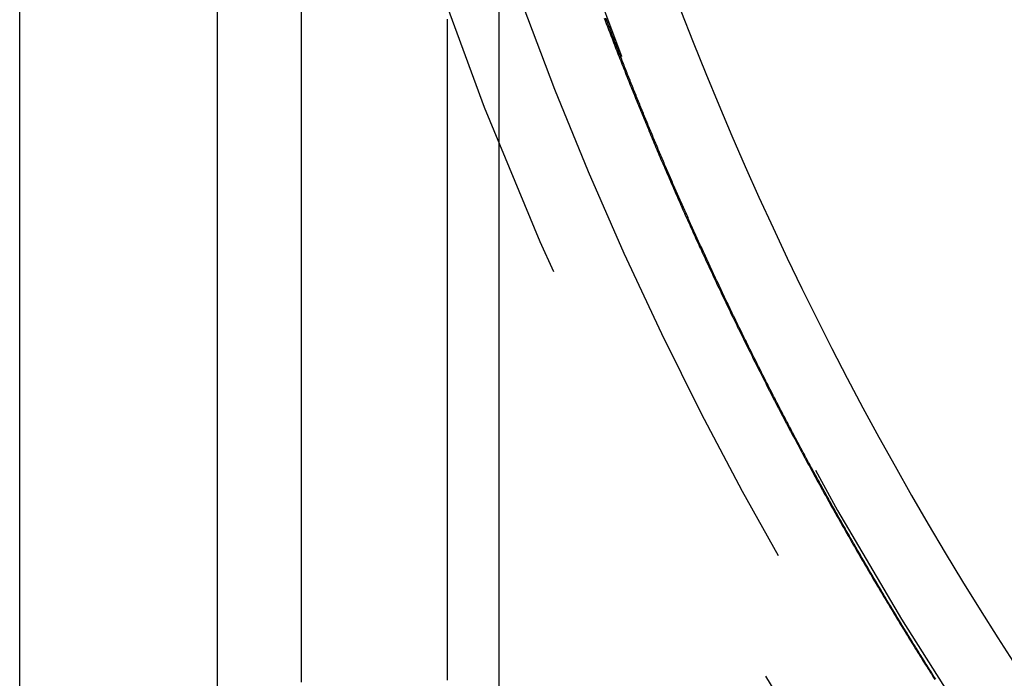
# Model space of a CAD drawing. Extents: x -54 to 234, y -154 to 1000.
# Drawn here: x -54 to -40, y -126 to -117 of the extents above; entities that cross this region are included whole.
import ezdxf

# ---------------------------------------------------------------- set-up
doc = ezdxf.new("R2010")
doc.units = 0
doc.header["$LTSCALE"] = 50
doc.linetypes.add('VERDECKT', pattern=[0.375, 0.25, -0.125])
doc.layers.get('0').update_dxf_attribs({"linetype": 'CONTINUOUS'})
doc.layers.add('STEMPEL', color=3, linetype='CONTINUOUS')

# ---------------------------------------------------------------- blocks, each defined once
blk = doc.blocks.new('A$C2257D757')
at = {"color": 3, "linetype": 'CONTINUOUS'}
for p, q in [((-53.85, -47.85), (-53.85, 47.85)), ((-51.15, 47.85), (-51.15, -47.85)), ((-47.3, 44), (-47.3, -44))]:
    blk.add_line(p, q, dxfattribs=at)
at = {"color": 1, "linetype": 'VERDECKT'}
blk.add_line((-50, 44), (-50, -44), dxfattribs=at)
at = {"color": 1}
for points in [[(-50, -17.3713, 0), (-50, -17.4629, 0), (-50, -17.5545, 0), (-50, -17.6461, 0), (-50, -17.7377, 0), (-50, -17.8293, 0), (-50, -17.9208, 0), (-50, -18.0124, 0), (-50, -18.104, 0), (-50, -18.1956, 0), (-50, -18.2872, 0), (-50, -18.3788, 0), (-50, -18.4704, 0), (-50, -18.5619, 0), (-50, -18.6535, 0), (-50, -18.7451, 0), (-50, -18.8367, 0), (-50, -18.9283, 0), (-50, -19.0199, 0), (-50, -19.1115, 0), (-50, -19.203, 0), (-50, -19.2946, 0), (-50, -19.3862, 0), (-50, -19.4778, 0), (-50, -19.5694, 0), (-50, -19.661, 0), (-50, -19.7526, 0), (-50, -19.8442, 0), (-50, -19.9357, 0), (-50, -20.0273, 0), (-50, -20.1189, 0), (-50, -20.2105, 0), (-50, -20.3021, 0), (-50, -20.3937, 0), (-50, -20.4853, 0), (-50, -20.5768, 0), (-50, -20.6684, 0), (-50, -20.76, 0), (-50, -20.8516, 0), (-50, -20.9432, 0), (-50, -21.0348, 0), (-50, -21.1264, 0), (-50, -21.2179, 0), (-50, -21.3095, 0), (-50, -21.4011, 0), (-50, -21.4927, 0), (-50, -21.5843, 0), (-50, -21.6759, 0), (-50, -21.7675, 0), (-50, -21.859, 0), (-50, -21.9506, 0), (-50, -22.0422, 0), (-50, -22.1338, 0), (-50, -22.2254, 0), (-50, -22.317, 0), (-50, -22.4086, 0), (-50, -22.5001, 0), (-50, -22.5917, 0), (-50, -22.6833, 0), (-50, -22.7749, 0), (-50, -22.8665, 0), (-50, -22.9581, 0), (-50, -23.0497, 0), (-50, -23.1413, 0), (-50, -23.2328, 0), (-50, -23.3244, 0), (-50, -23.416, 0), (-50, -23.5076, 0), (-50, -23.5992, 0), (-50, -23.6908, 0), (-50, -23.7824, 0), (-50, -23.8739, 0), (-50, -23.9655, 0), (-50, -24.0571, 0), (-50, -24.1487, 0), (-50, -24.2403, 0), (-50, -24.3319, 0), (-50, -24.4235, 0), (-50, -24.515, 0), (-50, -24.6066, 0), (-50, -24.6982, 0), (-50, -24.7898, 0), (-50, -24.8814, 0), (-50, -24.973, 0), (-50, -25.0646, 0), (-50, -25.1561, 0), (-50, -25.2477, 0), (-50, -25.3393, 0), (-50, -25.4309, 0), (-50, -25.5225, 0), (-50, -25.6141, 0), (-50, -25.7057, 0), (-50, -25.7973, 0), (-50, -25.8888, 0), (-50, -25.9804, 0), (-50, -26.072, 0), (-50, -26.1636, 0), (-50, -26.2552, 0), (-50, -26.3468, 0), (-50, -26.4384, 0)], [(-45.8563, -17.3626, 0), (-45.8459, -17.3904, 0), (-45.8353, -17.4181, 0), (-45.8248, -17.4459, 0), (-45.8143, -17.4737, 0), (-45.8037, -17.5014, 0), (-45.7931, -17.5291, 0), (-45.7826, -17.5569, 0), (-45.7719, -17.5846, 0), (-45.7613, -17.6123, 0), (-45.7507, -17.64, 0), (-45.74, -17.6677, 0), (-45.7293, -17.6954, 0), (-45.7186, -17.7231, 0), (-45.7079, -17.7508, 0), (-45.6972, -17.7785, 0), (-45.6865, -17.8062, 0), (-45.6757, -17.8339, 0), (-45.6649, -17.8615, 0), (-45.6541, -17.8892, 0), (-45.6433, -17.9168, 0), (-45.6325, -17.9445, 0), (-45.6217, -17.9721, 0), (-45.6108, -17.9997, 0), (-45.5999, -18.0274, 0), (-45.589, -18.055, 0), (-45.5781, -18.0826, 0), (-45.5672, -18.1102, 0), (-45.5563, -18.1378, 0), (-45.5453, -18.1654, 0), (-45.5343, -18.193, 0), (-45.5233, -18.2206, 0), (-45.5123, -18.2481, 0), (-45.5013, -18.2757, 0), (-45.4903, -18.3032, 0), (-45.4792, -18.3308, 0), (-45.4681, -18.3583, 0), (-45.457, -18.3859, 0), (-45.4459, -18.4134, 0), (-45.4348, -18.4409, 0), (-45.4237, -18.4685, 0), (-45.4125, -18.496, 0), (-45.4013, -18.5235, 0), (-45.3901, -18.551, 0), (-45.3789, -18.5785, 0), (-45.3677, -18.6059, 0), (-45.3565, -18.6334, 0), (-45.3452, -18.6609, 0), (-45.3339, -18.6883, 0), (-45.3227, -18.7158, 0), (-45.3113, -18.7432, 0), (-45.3, -18.7707, 0), (-45.2887, -18.7981, 0), (-45.2773, -18.8255, 0), (-45.266, -18.853, 0), (-45.2546, -18.8804, 0), (-45.2432, -18.9078, 0), (-45.2317, -18.9352, 0), (-45.2203, -18.9626, 0), (-45.2088, -18.99, 0), (-45.1974, -19.0173, 0), (-45.1859, -19.0447, 0), (-45.1744, -19.0721, 0), (-45.1629, -19.0994, 0), (-45.1513, -19.1268, 0), (-45.1398, -19.1541, 0), (-45.1282, -19.1815, 0), (-45.1166, -19.2088, 0), (-45.105, -19.2361, 0), (-45.0934, -19.2634, 0), (-45.0818, -19.2907, 0), (-45.0701, -19.318, 0), (-45.0585, -19.3453, 0), (-45.0468, -19.3726, 0), (-45.0351, -19.3999, 0), (-45.0234, -19.4271, 0), (-45.0116, -19.4544, 0), (-44.9999, -19.4816, 0), (-44.9881, -19.5089, 0), (-44.9763, -19.5361, 0), (-44.9645, -19.5634, 0), (-44.9527, -19.5906, 0), (-44.9409, -19.6178, 0), (-44.929, -19.645, 0), (-44.9172, -19.6722, 0), (-44.9053, -19.6994, 0), (-44.8934, -19.7266, 0), (-44.8815, -19.7538, 0), (-44.8696, -19.781, 0), (-44.8576, -19.8081, 0), (-44.8457, -19.8353, 0), (-44.8337, -19.8624, 0), (-44.8217, -19.8896, 0), (-44.8097, -19.9167, 0), (-44.7977, -19.9438, 0), (-44.7856, -19.9709, 0), (-44.7736, -19.9981, 0), (-44.7615, -20.0252, 0), (-44.7494, -20.0523, 0), (-44.7373, -20.0793, 0), (-44.7252, -20.1064, 0), (-44.713, -20.1335, 0), (-44.7009, -20.1606, 0), (-44.6887, -20.1876, 0), (-44.6765, -20.2147, 0), (-44.6643, -20.2417, 0), (-44.6521, -20.2688, 0), (-44.6399, -20.2958, 0), (-44.6276, -20.3228, 0), (-44.6154, -20.3498, 0), (-44.6031, -20.3768, 0), (-44.5908, -20.4038, 0), (-44.5785, -20.4308, 0), (-44.5661, -20.4578, 0), (-44.5538, -20.4847, 0), (-44.5414, -20.5117, 0), (-44.5291, -20.5387, 0), (-44.5167, -20.5656, 0), (-44.5043, -20.5925, 0), (-44.4918, -20.6195, 0), (-44.4794, -20.6464, 0), (-44.4669, -20.6733, 0), (-44.4545, -20.7002, 0), (-44.442, -20.7271, 0), (-44.4295, -20.754, 0), (-44.4169, -20.7809, 0), (-44.4044, -20.8078, 0), (-44.3918, -20.8346, 0), (-44.3793, -20.8615, 0), (-44.3667, -20.8884, 0), (-44.3541, -20.9152, 0), (-44.3415, -20.942, 0), (-44.3288, -20.9689, 0), (-44.3162, -20.9957, 0), (-44.3035, -21.0225, 0), (-44.2908, -21.0493, 0), (-44.2782, -21.0761, 0), (-44.2654, -21.1029, 0), (-44.2527, -21.1296, 0), (-44.24, -21.1564, 0), (-44.2272, -21.1832, 0), (-44.2144, -21.2099, 0), (-44.2016, -21.2367, 0), (-44.1888, -21.2634, 0), (-44.176, -21.2901, 0), (-44.1632, -21.3168, 0), (-44.1503, -21.3436, 0), (-44.1374, -21.3703, 0), (-44.1246, -21.397, 0), (-44.1117, -21.4236, 0), (-44.0987, -21.4503, 0), (-44.0858, -21.477, 0), (-44.0729, -21.5036, 0), (-44.0599, -21.5303, 0), (-44.0469, -21.5569, 0), (-44.0339, -21.5836, 0), (-44.0209, -21.6102, 0), (-44.0079, -21.6368, 0), (-43.9948, -21.6634, 0), (-43.9818, -21.69, 0), (-43.9687, -21.7166, 0), (-43.9556, -21.7432, 0), (-43.9425, -21.7698, 0), (-43.9294, -21.7963, 0), (-43.9163, -21.8229, 0), (-43.9031, -21.8495, 0), (-43.8899, -21.876, 0), (-43.8768, -21.9025, 0), (-43.8636, -21.9291, 0), (-43.8503, -21.9556, 0), (-43.8371, -21.9821, 0), (-43.8239, -22.0086, 0), (-43.8106, -22.0351, 0), (-43.7973, -22.0615, 0), (-43.784, -22.088, 0), (-43.7707, -22.1145, 0), (-43.7574, -22.1409, 0), (-43.7441, -22.1674, 0), (-43.7307, -22.1938, 0), (-43.7173, -22.2202, 0), (-43.704, -22.2467, 0), (-43.6906, -22.2731, 0), (-43.6771, -22.2995, 0), (-43.6637, -22.3259, 0), (-43.6503, -22.3522, 0), (-43.6368, -22.3786, 0), (-43.6233, -22.405, 0), (-43.6098, -22.4313, 0), (-43.5963, -22.4577, 0), (-43.5828, -22.484, 0), (-43.5693, -22.5103, 0), (-43.5557, -22.5367, 0), (-43.5421, -22.563, 0), (-43.5286, -22.5893, 0), (-43.515, -22.6156, 0), (-43.5013, -22.6419, 0), (-43.4877, -22.6681, 0), (-43.4741, -22.6944, 0), (-43.4604, -22.7207, 0), (-43.4467, -22.7469, 0), (-43.433, -22.7731, 0), (-43.4193, -22.7994, 0), (-43.4056, -22.8256, 0), (-43.3919, -22.8518, 0), (-43.3781, -22.878, 0), (-43.3643, -22.9042, 0), (-43.3506, -22.9304, 0), (-43.3368, -22.9566, 0), (-43.3229, -22.9827, 0), (-43.3091, -23.0089, 0), (-43.2953, -23.035, 0), (-43.2814, -23.0612, 0), (-43.2675, -23.0873, 0), (-43.2536, -23.1134, 0), (-43.2397, -23.1395, 0), (-43.2258, -23.1656, 0), (-43.2119, -23.1917, 0), (-43.1979, -23.2178, 0), (-43.184, -23.2439, 0), (-43.17, -23.2699, 0), (-43.156, -23.296, 0), (-43.142, -23.322, 0), (-43.128, -23.3481, 0), (-43.1139, -23.3741, 0), (-43.0999, -23.4001, 0), (-43.0858, -23.4261, 0), (-43.0717, -23.4521, 0), (-43.0576, -23.4781, 0), (-43.0435, -23.5041, 0), (-43.0293, -23.5301, 0), (-43.0152, -23.556, 0), (-43.001, -23.582, 0), (-42.9869, -23.6079, 0), (-42.9727, -23.6338, 0), (-42.9585, -23.6598, 0), (-42.9442, -23.6857, 0), (-42.93, -23.7116, 0), (-42.9158, -23.7375, 0), (-42.9015, -23.7634, 0), (-42.8872, -23.7892, 0), (-42.8729, -23.8151, 0), (-42.8586, -23.841, 0), (-42.8443, -23.8668, 0), (-42.8299, -23.8926, 0), (-42.8156, -23.9185, 0), (-42.8012, -23.9443, 0), (-42.7868, -23.9701, 0), (-42.7724, -23.9959, 0), (-42.758, -24.0217, 0), (-42.7436, -24.0474, 0), (-42.7291, -24.0732, 0), (-42.7147, -24.099, 0), (-42.7002, -24.1247, 0), (-42.6857, -24.1505, 0), (-42.6712, -24.1762, 0), (-42.6567, -24.2019, 0), (-42.6421, -24.2276, 0), (-42.6276, -24.2533, 0), (-42.613, -24.279, 0), (-42.5985, -24.3047, 0), (-42.5839, -24.3304, 0), (-42.5693, -24.356, 0), (-42.5546, -24.3817, 0), (-42.54, -24.4073, 0), (-42.5253, -24.4329, 0), (-42.5107, -24.4586, 0), (-42.496, -24.4842, 0), (-42.4813, -24.5098, 0), (-42.4666, -24.5354, 0), (-42.4519, -24.5609, 0), (-42.4371, -24.5865, 0), (-42.4224, -24.6121, 0), (-42.4076, -24.6376, 0), (-42.3928, -24.6632, 0), (-42.378, -24.6887, 0), (-42.3632, -24.7142, 0), (-42.3484, -24.7397, 0), (-42.3335, -24.7652, 0), (-42.3187, -24.7907, 0), (-42.3038, -24.8162, 0), (-42.2889, -24.8417, 0), (-42.274, -24.8671, 0), (-42.2591, -24.8926, 0), (-42.2442, -24.918, 0), (-42.2293, -24.9435, 0), (-42.2143, -24.9689, 0), (-42.1993, -24.9943, 0), (-42.1843, -25.0197, 0), (-42.1693, -25.0451, 0), (-42.1543, -25.0705, 0), (-42.1393, -25.0958, 0), (-42.1242, -25.1212, 0), (-42.1092, -25.1465, 0), (-42.0941, -25.1719, 0), (-42.079, -25.1972, 0), (-42.0639, -25.2225, 0), (-42.0488, -25.2478, 0), (-42.0337, -25.2731, 0), (-42.0185, -25.2984, 0), (-42.0034, -25.3237, 0), (-41.9882, -25.349, 0), (-41.973, -25.3742, 0), (-41.9578, -25.3995, 0), (-41.9426, -25.4247, 0), (-41.9274, -25.4499, 0), (-41.9121, -25.4751, 0), (-41.8969, -25.5003, 0), (-41.8816, -25.5255, 0), (-41.8663, -25.5507, 0), (-41.851, -25.5759, 0), (-41.8357, -25.6011, 0), (-41.8203, -25.6262, 0), (-41.805, -25.6514, 0), (-41.7896, -25.6765, 0), (-41.7743, -25.7016, 0), (-41.7589, -25.7267, 0), (-41.7435, -25.7518, 0), (-41.728, -25.7769, 0), (-41.7126, -25.802, 0), (-41.6972, -25.8271, 0), (-41.6817, -25.8522, 0), (-41.6662, -25.8772, 0), (-41.6507, -25.9023, 0), (-41.6352, -25.9273, 0), (-41.6197, -25.9524, 0), (-41.6041, -25.9774, 0), (-41.5886, -26.0024, 0), (-41.573, -26.0274, 0), (-41.5574, -26.0524, 0), (-41.5418, -26.0774, 0), (-41.5262, -26.1024, 0), (-41.5106, -26.1273, 0), (-41.4949, -26.1523, 0), (-41.4793, -26.1772, 0), (-41.4636, -26.2022, 0), (-41.4479, -26.2271, 0), (-41.4322, -26.252, 0), (-41.4165, -26.2769, 0), (-41.4008, -26.3019, 0), (-41.385, -26.3268, 0), (-41.3692, -26.3516, 0), (-41.3535, -26.3765, 0), (-41.3377, -26.4014, 0)], [(-48, -26.4108, 0), (-48, -26.3294, 0), (-48, -26.248, 0), (-48, -26.1666, 0), (-48, -26.0851, 0), (-48, -26.0037, 0), (-48, -25.9223, 0), (-48, -25.8409, 0), (-48, -25.7595, 0), (-48, -25.6781, 0), (-48, -25.5967, 0), (-48, -25.5153, 0), (-48, -25.4339, 0), (-48, -25.3525, 0), (-48, -25.2711, 0), (-48, -25.1897, 0), (-48, -25.1083, 0), (-48, -25.0269, 0), (-48, -24.9454, 0), (-48, -24.864, 0), (-48, -24.7826, 0), (-48, -24.7012, 0), (-48, -24.6198, 0), (-48, -24.5384, 0), (-48, -24.457, 0), (-48, -24.3756, 0), (-48, -24.2942, 0), (-48, -24.2128, 0), (-48, -24.1314, 0), (-48, -24.05, 0), (-48, -23.9686, 0), (-48, -23.8872, 0), (-48, -23.8057, 0), (-48, -23.7243, 0), (-48, -23.6429, 0), (-48, -23.5615, 0), (-48, -23.4801, 0), (-48, -23.3987, 0), (-48, -23.3173, 0), (-48, -23.2359, 0), (-48, -23.1545, 0), (-48, -23.0731, 0), (-48, -22.9917, 0), (-48, -22.9103, 0), (-48, -22.8289, 0), (-48, -22.7475, 0), (-48, -22.666, 0), (-48, -22.5846, 0), (-48, -22.5032, 0), (-48, -22.4218, 0), (-48, -22.3404, 0), (-48, -22.259, 0), (-48, -22.1776, 0), (-48, -22.0962, 0), (-48, -22.0148, 0), (-48, -21.9334, 0), (-48, -21.852, 0), (-48, -21.7706, 0), (-48, -21.6892, 0), (-48, -21.6078, 0), (-48, -21.5263, 0), (-48, -21.4449, 0), (-48, -21.3635, 0), (-48, -21.2821, 0), (-48, -21.2007, 0), (-48, -21.1193, 0), (-48, -21.0379, 0), (-48, -20.9565, 0), (-48, -20.8751, 0), (-48, -20.7937, 0), (-48, -20.7123, 0), (-48, -20.6309, 0), (-48, -20.5495, 0), (-48, -20.4681, 0), (-48, -20.3866, 0), (-48, -20.3052, 0), (-48, -20.2238, 0), (-48, -20.1424, 0), (-48, -20.061, 0), (-48, -19.9796, 0), (-48, -19.8982, 0), (-48, -19.8168, 0), (-48, -19.7354, 0), (-48, -19.654, 0), (-48, -19.5726, 0), (-48, -19.4912, 0), (-48, -19.4098, 0), (-48, -19.3284, 0), (-48, -19.2469, 0), (-48, -19.1655, 0), (-48, -19.0841, 0), (-48, -19.0027, 0), (-48, -18.9213, 0), (-48, -18.8399, 0), (-48, -18.7585, 0), (-48, -18.6771, 0), (-48, -18.5957, 0), (-48, -18.5143, 0), (-48, -18.4329, 0), (-48, -18.3515, 0), (-48, -18.2701, 0), (-48, -18.1887, 0), (-48, -18.1072, 0), (-48, -18.0258, 0), (-48, -17.9444, 0), (-48, -17.863, 0), (-48, -17.7816, 0), (-48, -17.7002, 0), (-48, -17.6188, 0), (-48, -17.5374, 0), (-48, -17.456, 0), (-48, -17.3746, 0)]]:
    blk.add_polyline3d(points, dxfattribs=at)
at = {"color": 3}
blk.add_polyline3d([(-41.3253, -26.3983, 0), (-41.3372, -26.3795, 0), (-41.3491, -26.3608, 0), (-41.361, -26.342, 0), (-41.3728, -26.3232, 0), (-41.3847, -26.3044, 0), (-41.3965, -26.2857, 0), (-41.4084, -26.2669, 0), (-41.4202, -26.2481, 0), (-41.432, -26.2293, 0), (-41.4439, -26.2105, 0), (-41.4557, -26.1917, 0), (-41.4675, -26.1729, 0), (-41.4792, -26.1541, 0), (-41.491, -26.1352, 0), (-41.5028, -26.1164, 0), (-41.5146, -26.0976, 0), (-41.5263, -26.0787, 0), (-41.5381, -26.0599, 0), (-41.5498, -26.0411, 0), (-41.5615, -26.0222, 0), (-41.5732, -26.0034, 0), (-41.585, -25.9845, 0), (-41.5967, -25.9656, 0), (-41.6083, -25.9468, 0), (-41.62, -25.9279, 0), (-41.6317, -25.909, 0), (-41.6434, -25.8901, 0), (-41.655, -25.8712, 0), (-41.6667, -25.8524, 0), (-41.6783, -25.8335, 0), (-41.6899, -25.8146, 0), (-41.7016, -25.7957, 0), (-41.7132, -25.7767, 0), (-41.7248, -25.7578, 0), (-41.7364, -25.7389, 0), (-41.748, -25.72, 0), (-41.7595, -25.701, 0), (-41.7711, -25.6821, 0), (-41.7827, -25.6632, 0), (-41.7942, -25.6442, 0), (-41.8058, -25.6253, 0), (-41.8173, -25.6063, 0), (-41.8288, -25.5874, 0), (-41.8403, -25.5684, 0), (-41.8518, -25.5494, 0), (-41.8633, -25.5305, 0), (-41.8748, -25.5115, 0), (-41.8863, -25.4925, 0), (-41.8978, -25.4735, 0), (-41.9092, -25.4545, 0), (-41.9207, -25.4355, 0), (-41.9321, -25.4165, 0), (-41.9436, -25.3975, 0), (-41.955, -25.3785, 0), (-41.9664, -25.3595, 0), (-41.9778, -25.3405, 0), (-41.9892, -25.3215, 0), (-42.0006, -25.3024, 0), (-42.012, -25.2834, 0), (-42.0234, -25.2644, 0), (-42.0348, -25.2453, 0), (-42.0461, -25.2263, 0), (-42.0575, -25.2072, 0), (-42.0688, -25.1882, 0), (-42.0801, -25.1691, 0), (-42.0914, -25.1501, 0), (-42.1028, -25.131, 0), (-42.1141, -25.1119, 0), (-42.1254, -25.0929, 0), (-42.1366, -25.0738, 0), (-42.1479, -25.0547, 0), (-42.1592, -25.0356, 0), (-42.1704, -25.0165, 0), (-42.1817, -24.9974, 0), (-42.1929, -24.9783, 0), (-42.2042, -24.9592, 0), (-42.2154, -24.9401, 0), (-42.2266, -24.921, 0), (-42.2378, -24.9018, 0), (-42.249, -24.8827, 0), (-42.2602, -24.8636, 0), (-42.2714, -24.8444, 0), (-42.2825, -24.8253, 0), (-42.2937, -24.8062, 0), (-42.3048, -24.787, 0), (-42.316, -24.7679, 0), (-42.3271, -24.7487, 0), (-42.3382, -24.7295, 0), (-42.3493, -24.7104, 0), (-42.3605, -24.6912, 0), (-42.3715, -24.672, 0), (-42.3826, -24.6529, 0), (-42.3937, -24.6337, 0), (-42.4048, -24.6145, 0), (-42.4158, -24.5953, 0), (-42.4269, -24.5761, 0), (-42.4379, -24.5569, 0), (-42.449, -24.5377, 0), (-42.46, -24.5185, 0), (-42.471, -24.4993, 0), (-42.482, -24.4801, 0), (-42.493, -24.4608, 0), (-42.504, -24.4416, 0), (-42.515, -24.4224, 0), (-42.526, -24.4032, 0), (-42.5369, -24.3839, 0), (-42.5479, -24.3647, 0), (-42.5588, -24.3454, 0), (-42.5698, -24.3262, 0), (-42.5807, -24.3069, 0), (-42.5916, -24.2877, 0), (-42.6025, -24.2684, 0), (-42.6134, -24.2491, 0), (-42.6243, -24.2299, 0), (-42.6352, -24.2106, 0), (-42.646, -24.1913, 0), (-42.6569, -24.172, 0), (-42.6678, -24.1527, 0), (-42.6786, -24.1334, 0), (-42.6894, -24.1141, 0), (-42.7003, -24.0948, 0), (-42.7111, -24.0755, 0), (-42.7219, -24.0562, 0), (-42.7327, -24.0369, 0), (-42.7435, -24.0176, 0), (-42.7543, -23.9983, 0), (-42.765, -23.979, 0), (-42.7758, -23.9596, 0), (-42.7865, -23.9403, 0), (-42.7973, -23.9209, 0), (-42.808, -23.9016, 0), (-42.8188, -23.8823, 0), (-42.8295, -23.8629, 0), (-42.8402, -23.8436, 0), (-42.8509, -23.8242, 0), (-42.8616, -23.8048, 0), (-42.8722, -23.7855, 0), (-42.8829, -23.7661, 0), (-42.8936, -23.7467, 0), (-42.9042, -23.7273, 0), (-42.9149, -23.708, 0), (-42.9255, -23.6886, 0), (-42.9361, -23.6692, 0), (-42.9468, -23.6498, 0), (-42.9574, -23.6304, 0), (-42.968, -23.611, 0), (-42.9786, -23.5916, 0), (-42.9891, -23.5722, 0), (-42.9997, -23.5528, 0), (-43.0103, -23.5333, 0), (-43.0208, -23.5139, 0), (-43.0314, -23.4945, 0), (-43.0419, -23.4751, 0), (-43.0524, -23.4556, 0), (-43.0629, -23.4362, 0), (-43.0735, -23.4168, 0), (-43.084, -23.3973, 0), (-43.0944, -23.3779, 0), (-43.1049, -23.3584, 0), (-43.1154, -23.3389, 0), (-43.1259, -23.3195, 0), (-43.1363, -23.3, 0), (-43.1468, -23.2805, 0), (-43.1572, -23.2611, 0), (-43.1676, -23.2416, 0), (-43.178, -23.2221, 0), (-43.1884, -23.2026, 0), (-43.1988, -23.1831, 0), (-43.2092, -23.1637, 0), (-43.2196, -23.1442, 0), (-43.23, -23.1247, 0), (-43.2403, -23.1052, 0), (-43.2507, -23.0856, 0), (-43.261, -23.0661, 0), (-43.2714, -23.0466, 0), (-43.2817, -23.0271, 0), (-43.292, -23.0076, 0), (-43.3023, -22.9881, 0), (-43.3126, -22.9685, 0), (-43.3229, -22.949, 0), (-43.3332, -22.9295, 0), (-43.3434, -22.9099, 0), (-43.3537, -22.8904, 0), (-43.364, -22.8708, 0), (-43.3742, -22.8513, 0), (-43.3844, -22.8317, 0), (-43.3947, -22.8122, 0), (-43.4049, -22.7926, 0), (-43.4151, -22.773, 0), (-43.4253, -22.7534, 0), (-43.4355, -22.7339, 0), (-43.4456, -22.7143, 0), (-43.4558, -22.6947, 0), (-43.466, -22.6751, 0), (-43.4761, -22.6555, 0), (-43.4862, -22.636, 0), (-43.4964, -22.6164, 0), (-43.5065, -22.5968, 0), (-43.5166, -22.5772, 0), (-43.5267, -22.5575, 0), (-43.5368, -22.5379, 0), (-43.5469, -22.5183, 0), (-43.557, -22.4987, 0), (-43.567, -22.4791, 0), (-43.5771, -22.4594, 0), (-43.5871, -22.4398, 0), (-43.5972, -22.4202, 0), (-43.6072, -22.4005, 0), (-43.6172, -22.3809, 0), (-43.6273, -22.3613, 0), (-43.6373, -22.3416, 0), (-43.6473, -22.3219, 0), (-43.6572, -22.3023, 0), (-43.6672, -22.2826, 0), (-43.6772, -22.263, 0), (-43.6871, -22.2433, 0), (-43.6971, -22.2236, 0), (-43.707, -22.2039, 0), (-43.717, -22.1842, 0), (-43.7269, -22.1645, 0), (-43.7368, -22.1449, 0), (-43.7467, -22.1252, 0), (-43.7566, -22.1055, 0), (-43.7665, -22.0857, 0), (-43.7764, -22.066, 0), (-43.7863, -22.0463, 0), (-43.7961, -22.0266, 0), (-43.806, -22.0069, 0), (-43.8158, -21.9871, 0), (-43.8257, -21.9674, 0), (-43.8355, -21.9477, 0), (-43.8453, -21.9279, 0), (-43.8551, -21.9082, 0), (-43.8649, -21.8884, 0), (-43.8747, -21.8686, 0), (-43.8845, -21.8489, 0), (-43.8943, -21.8291, 0), (-43.904, -21.8093, 0), (-43.9138, -21.7895, 0), (-43.9236, -21.7698, 0), (-43.9333, -21.75, 0), (-43.943, -21.7302, 0), (-43.9528, -21.7104, 0), (-43.9625, -21.6906, 0), (-43.9722, -21.6708, 0), (-43.9819, -21.6509, 0), (-43.9916, -21.6311, 0), (-44.0013, -21.6113, 0), (-44.0109, -21.5915, 0), (-44.0206, -21.5716, 0), (-44.0303, -21.5518, 0), (-44.0399, -21.5319, 0), (-44.0496, -21.5121, 0), (-44.0592, -21.4922, 0), (-44.0688, -21.4723, 0), (-44.0784, -21.4525, 0), (-44.0881, -21.4326, 0), (-44.0977, -21.4127, 0), (-44.1072, -21.3928, 0), (-44.1168, -21.3729, 0), (-44.1264, -21.353, 0), (-44.136, -21.3331, 0), (-44.1455, -21.3132, 0), (-44.1551, -21.2933, 0), (-44.1646, -21.2734, 0), (-44.1742, -21.2535, 0), (-44.1837, -21.2335, 0), (-44.1932, -21.2136, 0), (-44.2027, -21.1937, 0), (-44.2122, -21.1737, 0), (-44.2217, -21.1538, 0), (-44.2312, -21.1338, 0), (-44.2406, -21.1139, 0), (-44.2501, -21.0939, 0), (-44.2596, -21.0739, 0), (-44.269, -21.054, 0), (-44.2785, -21.034, 0), (-44.2879, -21.014, 0), (-44.2973, -20.994, 0), (-44.3067, -20.974, 0), (-44.3161, -20.954, 0), (-44.3255, -20.934, 0), (-44.3349, -20.914, 0), (-44.3443, -20.894, 0), (-44.3536, -20.874, 0), (-44.363, -20.854, 0), (-44.3724, -20.8339, 0), (-44.3817, -20.8139, 0), (-44.391, -20.7939, 0), (-44.4004, -20.7738, 0), (-44.4097, -20.7538, 0), (-44.419, -20.7337, 0), (-44.4283, -20.7137, 0), (-44.4376, -20.6936, 0), (-44.4469, -20.6736, 0), (-44.4561, -20.6535, 0), (-44.4654, -20.6334, 0), (-44.4747, -20.6133, 0), (-44.4839, -20.5932, 0), (-44.4932, -20.5731, 0), (-44.5024, -20.5531, 0), (-44.5116, -20.533, 0), (-44.5208, -20.5128, 0), (-44.53, -20.4927, 0), (-44.5392, -20.4726, 0), (-44.5484, -20.4525, 0), (-44.5576, -20.4324, 0), (-44.5668, -20.4122, 0), (-44.5759, -20.3921, 0), (-44.5851, -20.372, 0), (-44.5942, -20.3518, 0), (-44.6034, -20.3317, 0), (-44.6125, -20.3115, 0), (-44.6216, -20.2914, 0), (-44.6307, -20.2712, 0), (-44.6398, -20.251, 0), (-44.6489, -20.2309, 0), (-44.658, -20.2107, 0), (-44.6671, -20.1905, 0), (-44.6761, -20.1703, 0), (-44.6852, -20.1501, 0), (-44.6942, -20.1299, 0), (-44.7033, -20.1097, 0), (-44.7123, -20.0895, 0), (-44.7213, -20.0693, 0), (-44.7303, -20.0491, 0), (-44.7393, -20.0289, 0), (-44.7483, -20.0087, 0), (-44.7573, -19.9884, 0), (-44.7663, -19.9682, 0), (-44.7753, -19.948, 0), (-44.7842, -19.9277, 0), (-44.7932, -19.9075, 0), (-44.8021, -19.8872, 0), (-44.811, -19.867, 0), (-44.82, -19.8467, 0), (-44.8289, -19.8264, 0), (-44.8378, -19.8062, 0), (-44.8467, -19.7859, 0), (-44.8556, -19.7656, 0), (-44.8645, -19.7453, 0), (-44.8733, -19.725, 0), (-44.8822, -19.7047, 0), (-44.8911, -19.6844, 0), (-44.8999, -19.6641, 0), (-44.9087, -19.6438, 0), (-44.9176, -19.6235, 0), (-44.9264, -19.6032, 0), (-44.9352, -19.5829, 0), (-44.944, -19.5626, 0), (-44.9528, -19.5422, 0), (-44.9616, -19.5219, 0), (-44.9703, -19.5015, 0), (-44.9791, -19.4812, 0), (-44.9879, -19.4609, 0), (-44.9966, -19.4405, 0), (-45.0054, -19.4201, 0), (-45.0141, -19.3998, 0), (-45.0228, -19.3794, 0), (-45.0315, -19.359, 0), (-45.0402, -19.3387, 0), (-45.0489, -19.3183, 0), (-45.0576, -19.2979, 0), (-45.0663, -19.2775, 0), (-45.0749, -19.2571, 0), (-45.0836, -19.2367, 0), (-45.0923, -19.2163, 0), (-45.1009, -19.1959, 0), (-45.1095, -19.1755, 0), (-45.1181, -19.1551, 0), (-45.1268, -19.1347, 0), (-45.1354, -19.1142, 0), (-45.144, -19.0938, 0), (-45.1526, -19.0734, 0), (-45.1611, -19.0529, 0), (-45.1697, -19.0325, 0), (-45.1783, -19.012, 0), (-45.1868, -18.9916, 0), (-45.1954, -18.9711, 0), (-45.2039, -18.9507, 0), (-45.2124, -18.9302, 0), (-45.2209, -18.9097, 0), (-45.2294, -18.8893, 0), (-45.2379, -18.8688, 0), (-45.2464, -18.8483, 0), (-45.2549, -18.8278, 0), (-45.2634, -18.8073, 0), (-45.2718, -18.7868, 0), (-45.2803, -18.7663, 0), (-45.2887, -18.7458, 0), (-45.2972, -18.7253, 0), (-45.3056, -18.7048, 0), (-45.314, -18.6843, 0), (-45.3224, -18.6638, 0), (-45.3308, -18.6432, 0), (-45.3392, -18.6227, 0), (-45.3476, -18.6022, 0), (-45.356, -18.5816, 0), (-45.3643, -18.5611, 0), (-45.3727, -18.5405, 0), (-45.381, -18.52, 0), (-45.3894, -18.4994, 0), (-45.3977, -18.4789, 0), (-45.406, -18.4583, 0), (-45.4143, -18.4377, 0), (-45.4226, -18.4172, 0), (-45.4309, -18.3966, 0), (-45.4392, -18.376, 0), (-45.4475, -18.3554, 0), (-45.4557, -18.3348, 0), (-45.464, -18.3142, 0), (-45.4722, -18.2936, 0), (-45.4805, -18.273, 0), (-45.4887, -18.2524, 0), (-45.4969, -18.2318, 0), (-45.5051, -18.2112, 0), (-45.5133, -18.1906, 0), (-45.5215, -18.1699, 0), (-45.5297, -18.1493, 0), (-45.5379, -18.1287, 0), (-45.546, -18.108, 0), (-45.5542, -18.0874, 0), (-45.5623, -18.0668, 0), (-45.5705, -18.0461, 0), (-45.5786, -18.0255, 0), (-45.5867, -18.0048, 0), (-45.5948, -17.9841, 0), (-45.6029, -17.9635, 0), (-45.611, -17.9428, 0), (-45.6191, -17.9221, 0), (-45.6272, -17.9014, 0), (-45.6352, -17.8808, 0), (-45.6433, -17.8601, 0), (-45.6513, -17.8394, 0), (-45.6594, -17.8187, 0), (-45.6674, -17.798, 0), (-45.6754, -17.7773, 0), (-45.6834, -17.7566, 0), (-45.6914, -17.7359, 0), (-45.6994, -17.7152, 0), (-45.7074, -17.6944, 0), (-45.7154, -17.6737, 0), (-45.7233, -17.653, 0), (-45.7313, -17.6323, 0), (-45.7392, -17.6115, 0), (-45.7472, -17.5908, 0), (-45.7551, -17.57, 0), (-45.763, -17.5493, 0), (-45.7709, -17.5285, 0), (-45.7788, -17.5078, 0), (-45.7867, -17.487, 0), (-45.7946, -17.4663, 0), (-45.8024, -17.4455, 0), (-45.8103, -17.4247, 0), (-45.8182, -17.404, 0), (-45.826, -17.3832, 0), (-45.8338, -17.3624, 0)], dxfattribs=at)
at = {"color": 1, "linetype": 'VERDECKT'}
blk.add_circle((0, 0), 50, dxfattribs=at)
for radius, start, end in [(49, 164.863421, 0), (51, 190.055466, 261.127975)]:
    blk.add_arc((0, 0), radius, start, end, dxfattribs=at)
at = {"color": 3, "linetype": 'CONTINUOUS'}
blk.add_arc((0, 0), 48.01544, 189.903206, 260.096794, dxfattribs=at)

msp = doc.modelspace()

# ---------------------------------------------------------------- block references
at = {"layer": 'STEMPEL'}
msp.add_blockref('A$C2257D757', (0, -100), dxfattribs=at)

doc.saveas('drawing.dxf')
